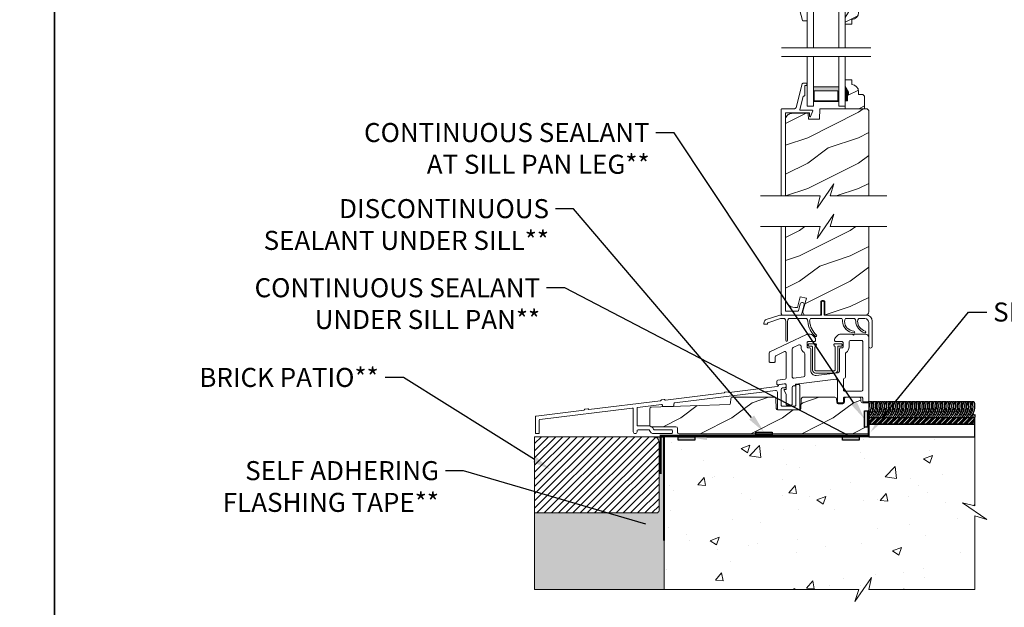
# Model space of a CAD drawing. Extents: x -34 to 272, y 0 to 44.
# Drawn here: x 135 to 155, y 15 to 26 of the extents above; entities that cross this region are included whole.
import ezdxf
from ezdxf import colors
from ezdxf.entities.mleader import LeaderData, LeaderLine
from ezdxf.math import Vec2, Vec3

# ---------------------------------------------------------------- set-up
doc = ezdxf.new("R2010")
doc.units = 0
doc.header["$LTSCALE"] = 2
doc.header["$MEASUREMENT"] = 0
doc.linetypes.add('DASHED', pattern=[0.414474, 0.276316, -0.138158])
doc.layers.get('0').update_dxf_attribs({"linetype": 'CONTINUOUS'})
doc.layers.add('Notes', color=7, linetype='CONTINUOUS')
doc.layers.add('Unit', color=7, linetype='CONTINUOUS', lineweight=13)
doc.layers.add('Wall', color=7, linetype='CONTINUOUS', lineweight=13)
doc.styles.get("Standard").update_dxf_attribs({"font": 'arial.ttf'})

# ---------------------------------------------------------------- blocks, each defined once
blk = doc.blocks.new('A$C689557B9')
at = {"layer": 'Wall', "lineweight": -3}
h = blk.add_hatch(dxfattribs=at)
h.set_pattern_fill('ANSI34', color=256, scale=0.1)
h.set_pattern_definition([(45, (-16.15999, -17.35671), (-0.053033, 0.053033), []), (45, (-16.14231, -17.35671), (-0.053033, 0.053033), []), (45, (-16.124634, -17.35671), (-0.053033, 0.053033), []), (45, (-16.106956, -17.35671), (-0.053033, 0.053033), [])])
h.paths.add_polyline_path([(2.692, 0.25), (2.692, 0.375), (0.604, 0.375), (0.604, 0.25)])
for points in [[(0.617, 0.458, 0.038573), (0.642, 0.42, 0.254098), (0.691, 0.698), (0.722, 0.698, -0.274996), (0.642, 0.375, -0.046058), (0.604, 0.421, -0.046058)], [(0.604, 0.505, 0.168022), (0.606, 0.698), (0.637, 0.698, -0.212713), (0.604, 0.435, -0.212713)], [(0.642, 0.68, -0.014873), (0.647, 0.698), (0.679, 0.698, 0.17904), (0.685, 0.493)], [(0.702, 0.458, 0.038573), (0.727, 0.42, 0.254098), (0.776, 0.698), (0.807, 0.698, -0.274996), (0.727, 0.375, -0.05232), (0.685, 0.428, -0.05232)], [(0.727, 0.68, -0.014873), (0.732, 0.698), (0.764, 0.698, 0.17904), (0.77, 0.493)], [(0.787, 0.458, 0.038573), (0.812, 0.42, 0.254098), (0.86, 0.698), (0.892, 0.698, -0.274996), (0.812, 0.375, -0.05232), (0.77, 0.428, -0.05232)], [(0.812, 0.68, -0.014873), (0.817, 0.698), (0.849, 0.698, 0.17904), (0.855, 0.493)], [(0.872, 0.458, 0.038573), (0.897, 0.42, 0.254098), (0.945, 0.698), (0.977, 0.698, -0.274996), (0.897, 0.375, -0.05232), (0.855, 0.428, -0.05232)], [(0.897, 0.68, -0.014873), (0.902, 0.698), (0.934, 0.698, 0.17904), (0.939, 0.493)], [(0.956, 0.458, 0.038573), (0.982, 0.42, 0.254098), (1.03, 0.698), (1.062, 0.698, -0.274996), (0.982, 0.375, -0.05232), (0.939, 0.428, -0.05232)], [(0.982, 0.68, -0.014873), (0.987, 0.698), (1.018, 0.698, 0.17904), (1.024, 0.493)], [(1.041, 0.458, 0.038573), (1.067, 0.42, 0.254098), (1.115, 0.698), (1.146, 0.698, -0.274996), (1.067, 0.375, -0.05232), (1.024, 0.428, -0.05232)], [(1.067, 0.68, -0.014873), (1.072, 0.698), (1.103, 0.698, 0.17904), (1.109, 0.493)], [(1.126, 0.458, 0.038573), (1.152, 0.42, 0.254098), (1.2, 0.698), (1.231, 0.698, -0.274996), (1.152, 0.375, -0.05232), (1.109, 0.428, -0.05232)], [(1.152, 0.68, -0.014873), (1.157, 0.698), (1.188, 0.698, 0.17904), (1.194, 0.493)], [(1.211, 0.458, 0.038573), (1.236, 0.42, 0.254098), (1.285, 0.698), (1.316, 0.698, -0.274996), (1.236, 0.375, -0.05232), (1.194, 0.428, -0.05232)], [(1.236, 0.68, -0.014873), (1.241, 0.698), (1.273, 0.698, 0.17904), (1.279, 0.493)], [(1.296, 0.458, 0.038573), (1.321, 0.42, 0.254098), (1.37, 0.698), (1.401, 0.698, -0.274996), (1.321, 0.375, -0.05232), (1.279, 0.428, -0.05232)], [(1.321, 0.68, -0.014873), (1.326, 0.698), (1.358, 0.698, 0.17904), (1.364, 0.493)], [(1.381, 0.458, 0.038573), (1.406, 0.42, 0.254098), (1.454, 0.698), (1.486, 0.698, -0.274996), (1.406, 0.375, -0.05232), (1.364, 0.428, -0.05232)], [(1.406, 0.68, -0.014873), (1.411, 0.698), (1.443, 0.698, 0.17904), (1.449, 0.493)], [(1.466, 0.458, 0.038573), (1.491, 0.42, 0.254098), (1.539, 0.698), (1.571, 0.698, -0.274996), (1.491, 0.375, -0.05232), (1.449, 0.428, -0.05232)], [(1.491, 0.68, -0.014873), (1.496, 0.698), (1.528, 0.698, 0.17904), (1.533, 0.493)], [(1.55, 0.458, 0.038573), (1.576, 0.42, 0.254098), (1.624, 0.698), (1.656, 0.698, -0.274996), (1.576, 0.375, -0.05232), (1.533, 0.428, -0.05232)], [(1.576, 0.68, -0.014873), (1.581, 0.698), (1.612, 0.698, 0.17904), (1.618, 0.493)], [(1.635, 0.458, 0.038573), (1.661, 0.42, 0.254098), (1.709, 0.698), (1.74, 0.698, -0.274996), (1.661, 0.375, -0.05232), (1.618, 0.428, -0.05232)], [(1.661, 0.68, -0.014873), (1.666, 0.698), (1.697, 0.698, 0.17904), (1.703, 0.493)], [(1.72, 0.458, 0.038573), (1.746, 0.42, 0.254098), (1.794, 0.698), (1.825, 0.698, -0.274996), (1.746, 0.375, -0.05232), (1.703, 0.428, -0.05232)], [(1.746, 0.68, -0.014873), (1.751, 0.698), (1.782, 0.698, 0.17904), (1.788, 0.493)], [(1.805, 0.458, 0.038573), (1.83, 0.42, 0.254098), (1.879, 0.698), (1.91, 0.698, -0.274996), (1.83, 0.375, -0.05232), (1.788, 0.428, -0.05232)], [(1.83, 0.68, -0.014873), (1.835, 0.698), (1.867, 0.698, 0.17904), (1.873, 0.493)], [(1.89, 0.458, 0.038573), (1.915, 0.42, 0.254098), (1.964, 0.698), (1.995, 0.698, -0.274996), (1.915, 0.375, -0.05232), (1.873, 0.428, -0.05232)], [(1.915, 0.68, -0.014873), (1.92, 0.698), (1.952, 0.698, 0.17904), (1.958, 0.493)], [(1.975, 0.458, 0.038573), (2, 0.42, 0.254098), (2.048, 0.698), (2.08, 0.698, -0.274996), (2, 0.375, -0.05232), (1.958, 0.428, -0.05232)], [(2, 0.68, -0.014873), (2.005, 0.698), (2.037, 0.698, 0.17904), (2.043, 0.493)], [(2.06, 0.458, 0.038573), (2.085, 0.42, 0.254098), (2.133, 0.698), (2.165, 0.698, -0.274996), (2.085, 0.375, -0.05232), (2.043, 0.428, -0.05232)], [(2.085, 0.68, -0.014873), (2.09, 0.698), (2.122, 0.698, 0.17904), (2.127, 0.493)], [(2.144, 0.458, 0.038573), (2.17, 0.42, 0.254098), (2.218, 0.698), (2.25, 0.698, -0.274996), (2.17, 0.375, -0.05232), (2.127, 0.428, -0.05232)], [(2.17, 0.68, -0.014873), (2.175, 0.698), (2.206, 0.698, 0.17904), (2.212, 0.493)], [(2.229, 0.458, 0.038573), (2.255, 0.42, 0.254098), (2.303, 0.698), (2.334, 0.698, -0.274996), (2.255, 0.375, -0.05232), (2.212, 0.428, -0.05232)], [(2.255, 0.68, -0.014873), (2.26, 0.698), (2.291, 0.698, 0.17904), (2.297, 0.493)], [(2.314, 0.458, 0.038573), (2.34, 0.42, 0.254098), (2.388, 0.698), (2.419, 0.698, -0.274996), (2.34, 0.375, -0.05232), (2.297, 0.428, -0.05232)], [(2.34, 0.68, -0.014873), (2.345, 0.698), (2.376, 0.698, 0.17904), (2.382, 0.493)], [(2.399, 0.458, 0.038573), (2.424, 0.42, 0.254098), (2.473, 0.698), (2.504, 0.698, -0.274996), (2.424, 0.375, -0.05232), (2.382, 0.428, -0.05232)], [(2.424, 0.68, -0.014873), (2.429, 0.698), (2.461, 0.698, 0.17904), (2.467, 0.493)], [(2.484, 0.458, 0.038573), (2.509, 0.42, 0.254098), (2.557, 0.698), (2.589, 0.698, -0.274996), (2.509, 0.375, -0.05232), (2.467, 0.428, -0.05232)], [(2.509, 0.68, -0.014873), (2.514, 0.698), (2.546, 0.698, 0.17904), (2.552, 0.493)], [(2.569, 0.458, 0.038573), (2.594, 0.42, 0.254098), (2.642, 0.698), (2.674, 0.698, -0.274996), (2.594, 0.375, -0.05232), (2.552, 0.428, -0.05232)], [(2.594, 0.68, -0.014873), (2.599, 0.698), (2.631, 0.698, 0.17904), (2.637, 0.493)], [(0.668, 0.458, -0.057189), (0.642, 0.528, -0.057189)], [(0.753, 0.458, -0.057189), (0.727, 0.528, -0.057189)], [(0.838, 0.458, -0.057189), (0.812, 0.528, -0.057189)], [(0.922, 0.458, -0.057189), (0.897, 0.528, -0.057189)], [(1.007, 0.458, -0.057189), (0.982, 0.528, -0.057189)], [(1.092, 0.458, -0.057189), (1.067, 0.528, -0.057189)], [(1.177, 0.458, -0.057189), (1.152, 0.528, -0.057189)], [(1.262, 0.458, -0.057189), (1.236, 0.528, -0.057189)], [(1.347, 0.458, -0.057189), (1.321, 0.528, -0.057189)], [(1.432, 0.458, -0.057189), (1.406, 0.528, -0.057189)], [(1.516, 0.458, -0.057189), (1.491, 0.528, -0.057189)], [(1.601, 0.458, -0.057189), (1.576, 0.528, -0.057189)], [(1.686, 0.458, -0.057189), (1.661, 0.528, -0.057189)], [(1.771, 0.458, -0.057189), (1.746, 0.528, -0.057189)], [(1.856, 0.458, -0.057189), (1.83, 0.528, -0.057189)], [(1.941, 0.458, -0.057189), (1.915, 0.528, -0.057189)], [(2.026, 0.458, -0.057189), (2, 0.528, -0.057189)], [(2.11, 0.458, -0.057189), (2.085, 0.528, -0.057189)], [(2.195, 0.458, -0.057189), (2.17, 0.528, -0.057189)], [(2.28, 0.458, -0.057189), (2.255, 0.528, -0.057189)], [(2.365, 0.458, -0.057189), (2.34, 0.528, -0.057189)], [(2.45, 0.458, -0.057189), (2.424, 0.528, -0.057189)], [(2.535, 0.458, -0.057189), (2.509, 0.528, -0.057189)], [(2.62, 0.458, -0.057189), (2.594, 0.528, -0.057189)], [(2.653, 0.458, 0.038573), (2.679, 0.42, 0.018489), (2.692, 0.438), (2.692, 0.389, -0.014565), (2.679, 0.375, -0.05232), (2.637, 0.428)]]:
    blk.add_lwpolyline(points, format="xyb", dxfattribs=at)
for points in [[(2.692, 0.25), (2.692, 0.375), (0.604, 0.375), (0.604, 0.25), (2.692, 0.25)], [(2.692, 0), (2.692, 0.25), (0.604, 0.25), (0.604, 0), (2.692, 0)]]:
    blk.add_lwpolyline(points, dxfattribs=at)
blk = doc.blocks.new('WARM_EDGE_SPACER')
h = blk.add_hatch(color=256)
h.paths.add_polyline_path([(-0.375, 0), (-0.089, 0), (-0.089, 0.5), (-0.375, 0.5)])
h.paths.add_polyline_path([(-0.101, 0.484), (-0.297, 0.484), (-0.297, 0.016), (-0.101, 0.016)], flags=16)
blk.add_lwpolyline([(-0.089, 0.5), (-0.089, 0), (-0.375, 0), (-0.375, 0.5), (-0.089, 0.5), (-0.375, 0.5)])
blk.add_lwpolyline([(-0.101, 0.016), (-0.297, 0.016), (-0.297, 0.484), (-0.101, 0.484)], close=True)
blk = doc.blocks.new('A$C20690FA6')
at = {"layer": 'Unit'}
h = blk.add_hatch(dxfattribs=at)
h.set_pattern_fill('WOOD2', color=256, scale=0.75, pattern_type=2)
h.set_pattern_definition([(216.8699, (-3.8434, -22.79821), (2.24999994, 1.5000001), [0.375, -3.375]), (206.5651, (-3.3934, -23.0232), (-0.7499994, -0.750001), [0.838526, -0.838526]), (198.4349, (-3.3934, -23.39821), (-1.5000003, -0.7499988), [0.474342, -1.897366])])
edge = h.paths.add_edge_path()
edge.add_line((6.228, 8.185), (6.228, 8.091))
edge.add_line((6.228, 8.091), (6.098, 8.091))
edge.add_line((6.098, 8.091), (6.098, 8.223))
edge.add_line((6.098, 8.223), (6.161, 8.333))
edge.add_line((6.161, 8.333), (6.161, 8.38))
edge.add_line((6.161, 8.38), (6.145, 8.38))
edge.add_line((6.145, 8.38), (6.145, 8.505))
edge.add_line((6.145, 8.505), (6.098, 8.505))
edge.add_line((6.098, 8.505), (6.098, 8.661))
edge.add_line((6.098, 8.661), (6.481, 8.661))
edge.add_line((6.481, 8.661), (6.481, 8.411))
edge.add_line((6.481, 8.411), (6.449, 8.379))
edge.add_line((6.449, 8.379), (6.363, 8.379))
edge.add_line((6.363, 8.379), (6.363, 8.325))
edge.add_arc((6.223, 8.325), 0.14, -87.9299, 0, ccw=False)
h = blk.add_hatch(dxfattribs=at)
h.set_pattern_fill('WOOD2', color=256, scale=0.75, pattern_type=2)
h.set_pattern_definition([(216.8699, (-3.8434, -22.76621), (2.24999994, 1.5000001), [0.375, -3.375]), (206.5651, (-3.3934, -22.9912), (-0.7499994, -0.750001), [0.838526, -0.838526]), (198.4349, (-3.3934, -23.36621), (-1.5000003, -0.7499988), [0.474342, -1.897366])])
edge = h.paths.add_edge_path()
edge.add_line((6.228, 6.905), (6.228, 6.999))
edge.add_line((6.228, 6.999), (6.098, 6.999))
edge.add_line((6.098, 6.999), (6.098, 6.866))
edge.add_line((6.098, 6.866), (6.161, 6.757))
edge.add_line((6.161, 6.757), (6.161, 6.71))
edge.add_line((6.161, 6.71), (6.145, 6.71))
edge.add_line((6.145, 6.71), (6.145, 6.585))
edge.add_line((6.145, 6.585), (6.098, 6.585))
edge.add_line((6.098, 6.585), (6.098, 6.429))
edge.add_line((6.098, 6.429), (6.481, 6.429))
edge.add_line((6.481, 6.429), (6.481, 6.678))
edge.add_line((6.481, 6.678), (6.449, 6.71))
edge.add_line((6.449, 6.71), (6.363, 6.71))
edge.add_line((6.363, 6.71), (6.363, 6.765))
edge.add_arc((6.223, 6.765), 0.14, 360, 447.9299)
h = blk.add_hatch(dxfattribs=at)
h.set_pattern_fill('WOOD2', color=256, pattern_type=2)
h.set_pattern_definition([(216.8699, (-71.7749, -20.14734), (2.9999999, 2.0000001), [0.5, -4.5]), (206.5651, (-71.1749, -20.44734), (-0.9999992, -1.0000013), [1.118034, -1.118034]), (198.4349, (-71.1749, -20.94734), (-2.0000004, -0.9999984), [0.632456, -2.529822])])
h.paths.add_polyline_path([(6.563, 6.397), (6.531, 6.429), (5.601, 6.429), (5.594, 6.226), (5.376, 6.226), (5.372, 6.33), (5.372, 6.333), (5.371, 6.335), (5.37, 6.338), (5.368, 6.34), (5.365, 6.342), (5.363, 6.343), (5.36, 6.344), (5.357, 6.344), (5.043, 6.336), (5.019, 6.333), (4.996, 6.325), (4.975, 6.314), (4.956, 6.298), (4.941, 6.279), (4.93, 6.258), (4.923, 6.235), (4.921, 6.211), (4.921, 4.712), (5.603, 4.712), (5.549, 4.473), (5.877, 4.951), (5.803, 4.712), (6.563, 4.712)])
h = blk.add_hatch(dxfattribs=at)
h.set_pattern_fill('WOOD2', color=256, style=0)
h.set_pattern_definition([(216.8699, (76.06121, 25.52639), (2.9999999, 2.0000001), [0.5, -4.5]), (206.5651, (76.6612, 25.2264), (-0.9999992, -1.0000013), [1.118034, -1.118034]), (198.4349, (76.6612, 24.7264), (-2.0000004, -0.9999984), [0.632456, -2.529822])])
h.paths.add_polyline_path([(6.563, 4.113), (5.803, 4.113), (5.877, 4.351), (5.549, 3.874), (5.603, 4.113), (4.921, 4.113), (4.921, 2.715, 0.414214), (5.121, 2.515), (5.157, 2.515), (5.214, 2.728), (5.335, 2.696), (5.267, 2.443, 0.493145), (5.327, 2.365), (5.603, 2.365, 0.414214), (5.618, 2.38), (5.618, 2.615, -1), (5.698, 2.615), (5.698, 2.38, 0.414214), (5.713, 2.365), (6.508, 2.365), (6.524, 2.37), (6.535, 2.375), (6.545, 2.383), (6.552, 2.393), (6.558, 2.404), (6.562, 2.416), (6.563, 2.428)])
h = blk.add_hatch(dxfattribs=at)
h.set_pattern_fill('WOOD2', color=256, style=0)
h.set_pattern_definition([(216.8699, (57.72939, 24.83473), (2.9999999, 2.0000001), [0.5, -4.5]), (206.5651, (58.3294, 24.53473), (-0.999999, -1.0000013), [1.118034, -1.118034]), (198.4349, (58.3294, 24.03473), (-2.0000004, -0.9999984), [0.632456, -2.529822])])
edge = h.paths.add_edge_path()
edge.add_line((6.563, 0.029), (6.563, 0.638))
edge.add_line((6.563, 0.638), (6.44, 0.638))
edge.add_arc((6.44, 0.67), 0.0313, 182, 270, ccw=False)
edge.add_line((6.409, 0.668), (6.407, 0.718))
edge.add_arc((6.376, 0.716), 0.0312, 1.9825, 89.9825)
edge.add_line((6.376, 0.748), (6.116, 0.748))
edge.add_arc((6.116, 0.716), 0.0312, 90, 178)
edge.add_line((6.085, 0.718), (6.083, 0.648))
edge.add_arc((6.052, 0.65), 0.0313, 270, 358, ccw=False)
edge.add_line((6.052, 0.618), (5.963, 0.618))
edge.add_arc((5.963, 0.65), 0.0313, 182, 270, ccw=False)
edge.add_line((5.932, 0.648), (5.929, 0.718))
edge.add_arc((5.898, 0.716), 0.0312, 2, 90)
edge.add_line((5.898, 0.748), (5.265, 0.748))
edge.add_arc((5.265, 0.716), 0.0313, 90, 177.6379)
edge.add_line((5.234, 0.718), (5.226, 0.528))
edge.add_arc((5.195, 0.529), 0.0312, 270, 358, ccw=False)
edge.add_line((5.195, 0.498), (4.773, 0.498))
edge.add_arc((4.773, 0.529), 0.0313, 182, 270, ccw=False)
edge.add_line((4.742, 0.528), (4.734, 0.718))
edge.add_arc((4.703, 0.716), 0.0313, 2.3582, 90)
edge.add_line((4.703, 0.748), (3.878, 0.748))
edge.add_arc((3.878, 0.716), 0.0312, 90, 178.0105)
edge.add_line((3.847, 0.718), (3.844, 0.635))
edge.add_arc((3.813, 0.636), 0.0312, 272.0422, 358.0105, ccw=False)
edge.add_line((3.814, 0.605), (2.28, 0.55))
edge.add_arc((2.282, 0.519), 0.0312, 92.4016, 180)
edge.add_line((2.251, 0.519), (2.251, 0.198))
edge.add_arc((2.282, 0.198), 0.0312, 180, 270)
edge.add_line((2.282, 0.166), (2.766, 0.166))
edge.add_arc((2.766, 0.135), 0.0313, 0.0105, 90, ccw=False)
edge.add_line((2.798, 0.135), (2.798, 0.061))
edge.add_line((2.798, 0.061), (2.798, 0.06))
edge.add_arc((2.829, 0.06), 0.0313, 180, 270)
edge.add_line((2.829, 0.029), (6.563, 0.029))
for p, q in [((5.348, 7.626), (5.348, 8.599)), ((5.473, 7.626), (5.473, 8.599)), ((5.973, 7.626), (5.973, 8.599)), ((6.098, 8.599), (6.098, 7.626)), ((6.099, 8.192), (6.099, 8.129)), ((4.842, 7.626), (6.605, 7.626)), ((4.842, 7.455), (6.605, 7.455)), ((5.348, 7.455), (5.348, 6.482)), ((5.473, 7.455), (5.473, 6.482)), ((5.973, 7.455), (5.973, 6.482)), ((6.098, 6.482), (6.098, 7.455)), ((6.099, 6.897), (6.099, 6.96)), ((5.348, 6.482), (5.473, 6.482)), ((5.973, 6.482), (6.098, 6.482)), ((5.633, 2.375), (5.633, 2.615)), ((5.683, 2.615), (5.683, 2.375)), ((4.545, 2.278), (4.814, 2.365)), ((4.814, 2.365), (5.623, 2.365)), ((5.693, 2.365), (6.513, 2.365)), ((4.499, 2.197), (4.505, 2.231)), ((4.559, 2.185), (4.509, 2.185)), ((4.572, 2.207), (4.569, 2.193)), ((4.825, 2.295), (4.578, 2.215)), ((4.912, 2.295), (4.825, 2.295)), ((4.929, 1.867), (4.929, 2.241)), ((4.964, 2.241), (4.964, 1.867)), ((5.347, 2.295), (4.982, 2.295)), ((6.032, 2.295), (5.417, 2.295)), ((6.032, 2.295), (5.417, 2.295)), ((6.289, 2.295), (6.102, 2.295)), ((6.289, 2.295), (6.102, 2.295)), ((6.289, 2.295), (6.102, 2.295)), ((6.485, 2.295), (6.359, 2.295)), ((6.485, 2.295), (6.359, 2.295)), ((6.485, 2.295), (6.359, 2.295)), ((6.563, 1.75), (6.563, 2.217)), ((6.633, 2.245), (6.633, 1.75))]:
    blk.add_line(p, q, dxfattribs=at)
for points in [[(5.134, 8.637), (5.261, 8.168), (5.262, 8.166), (5.262, 8.165), (5.263, 8.164), (5.265, 8.162), (5.266, 8.162), (5.267, 8.161), (5.269, 8.161), (5.271, 8.16), (5.338, 8.16), (5.34, 8.161), (5.342, 8.161), (5.344, 8.162), (5.346, 8.163), (5.347, 8.165), (5.348, 8.167), (5.348, 8.168), (5.348, 8.17), (5.348, 8.19)], [(4.921, 4.712), (4.921, 6.339), (4.921, 6.341), (4.922, 6.343), (4.923, 6.344), (4.924, 6.346), (4.925, 6.347), (4.927, 6.348), (4.929, 6.349), (4.931, 6.349), (5.385, 6.349), (5.387, 6.349), (5.389, 6.348), (5.391, 6.347), (5.393, 6.346), (5.394, 6.344), (5.395, 6.343), (5.395, 6.341), (5.395, 6.339), (5.395, 6.284), (5.396, 6.28), (5.398, 6.277), (5.4, 6.274), (5.403, 6.273), (5.406, 6.272), (5.41, 6.272), (5.413, 6.273), (5.416, 6.275), (5.459, 6.385), (5.46, 6.388), (5.46, 6.39), (5.459, 6.392), (5.458, 6.395), (5.457, 6.396), (5.455, 6.398), (5.452, 6.399), (5.45, 6.399), (5.213, 6.399), (5.211, 6.399), (5.209, 6.4), (5.207, 6.401), (5.205, 6.403), (5.204, 6.405), (5.203, 6.407), (5.203, 6.409), (5.203, 6.411), (5.272, 6.672), (5.272, 6.673), (5.273, 6.674), (5.274, 6.676), (5.275, 6.677), (5.277, 6.678), (5.278, 6.678), (5.28, 6.679), (5.282, 6.679), (5.286, 6.679), (5.29, 6.679), (5.294, 6.68), (5.297, 6.682), (5.3, 6.685), (5.303, 6.688), (5.304, 6.691), (5.306, 6.695), (5.306, 6.699), (5.306, 6.879), (5.306, 6.881), (5.307, 6.883), (5.308, 6.885), (5.309, 6.886), (5.31, 6.887), (5.312, 6.888), (5.314, 6.889), (5.316, 6.889), (5.336, 6.889), (5.338, 6.889), (5.34, 6.89), (5.341, 6.891), (5.343, 6.892), (5.344, 6.893), (5.345, 6.895), (5.346, 6.897), (5.346, 6.899), (5.346, 6.919), (5.346, 6.921), (5.345, 6.923), (5.344, 6.924), (5.343, 6.926), (5.341, 6.927), (5.34, 6.928), (5.338, 6.929), (5.336, 6.929), (5.269, 6.929), (5.266, 6.929), (5.264, 6.928), (5.261, 6.927), (5.259, 6.926), (5.257, 6.924), (5.255, 6.922), (5.254, 6.919), (5.253, 6.917), (5.131, 6.452), (5.129, 6.447), (5.126, 6.443), (5.123, 6.439), (5.119, 6.435), (5.115, 6.433), (5.11, 6.431), (5.106, 6.429), (5.1, 6.429), (4.851, 6.429), (4.849, 6.429), (4.847, 6.428), (4.845, 6.427), (4.844, 6.426), (4.843, 6.424), (4.842, 6.423), (4.841, 6.421), (4.841, 6.419), (4.841, 4.712)], [(6.563, 4.712), (6.563, 6.397), (6.531, 6.429), (5.601, 6.429), (5.594, 6.226), (5.376, 6.226), (5.372, 6.33), (5.372, 6.333), (5.371, 6.335), (5.37, 6.338), (5.368, 6.34), (5.365, 6.342), (5.363, 6.343), (5.36, 6.344), (5.357, 6.344), (5.043, 6.336), (5.019, 6.333), (4.996, 6.325), (4.975, 6.314), (4.956, 6.298), (4.941, 6.279), (4.93, 6.258), (4.923, 6.235), (4.921, 6.211), (4.921, 4.712)], [(4.435, 4.712), (5.603, 4.712), (5.549, 4.473), (5.877, 4.951), (5.803, 4.712), (6.917, 4.712)], [(4.435, 4.113), (5.603, 4.113), (5.549, 3.874), (5.877, 4.351), (5.803, 4.113), (6.917, 4.113)], [(4.841, 4.113), (4.841, 2.397), (4.842, 2.39), (4.843, 2.384), (4.846, 2.379), (4.85, 2.374), (4.855, 2.37), (4.861, 2.367), (4.867, 2.365), (4.873, 2.365), (5.232, 2.365), (5.233, 2.365), (5.235, 2.365), (5.237, 2.366), (5.238, 2.367), (5.239, 2.368), (5.24, 2.369), (5.241, 2.371), (5.242, 2.372), (5.29, 2.565), (5.291, 2.58), (5.286, 2.595), (5.276, 2.607), (5.261, 2.613), (5.246, 2.614), (5.231, 2.609), (5.22, 2.598), (5.213, 2.584), (5.179, 2.452), (5.179, 2.451), (5.178, 2.449), (5.177, 2.448), (5.176, 2.447), (5.174, 2.446), (5.173, 2.445), (5.171, 2.445), (5.17, 2.445), (4.931, 2.445), (4.929, 2.445), (4.927, 2.445), (4.925, 2.446), (4.924, 2.448), (4.923, 2.449), (4.922, 2.451), (4.921, 2.453), (4.921, 2.455), (4.921, 4.113)]]:
    blk.add_lwpolyline(points, dxfattribs=at)
for points in [[(6.228, 8.185), (6.228, 8.091), (6.098, 8.091), (6.098, 8.223), (6.161, 8.333), (6.161, 8.38), (6.145, 8.38), (6.145, 8.505), (6.098, 8.505), (6.098, 8.661), (6.481, 8.661), (6.481, 8.411), (6.449, 8.379), (6.363, 8.379), (6.363, 8.325, -0.40367)], [(6.228, 6.905), (6.228, 6.999), (6.098, 6.999), (6.098, 6.866), (6.161, 6.757), (6.161, 6.71), (6.145, 6.71), (6.145, 6.585), (6.098, 6.585), (6.098, 6.429), (6.481, 6.429), (6.481, 6.678), (6.449, 6.71), (6.363, 6.71), (6.363, 6.765, 0.40367)], [(5.29, 1.628, -0.243137), (5.303, 1.602), (5.303, 1.177, -0.379076), (5.277, 1.147), (5.089, 1.124, -0.450247), (5.055, 1.154), (5.055, 1.699, -0.296746), (5.073, 1.727), (5.187, 1.777, -0.542322), (5.231, 1.749), (5.231, 1.742, 0.243137)], [(5.388, 1.8), (5.511, 1.8, -0.414214), (5.531, 1.78), (5.531, 1.77, -0.329442), (5.517, 1.751, 0.329442), (5.503, 1.732), (5.503, 1.284, 0.414214), (5.517, 1.27), (5.89, 1.27, 0.414214), (5.904, 1.284), (5.904, 1.732, 0.329442), (5.89, 1.751, -0.329442), (5.876, 1.77), (5.876, 1.78, -0.414214), (5.896, 1.8), (6.019, 1.8, -0.414214), (6.039, 1.78), (6.039, 1.772, -0.414214), (6.019, 1.752), (5.968, 1.752, 0.414214), (5.952, 1.736), (5.952, 1.284, -0.414214), (5.89, 1.222), (5.517, 1.222, -0.414214), (5.455, 1.284), (5.455, 1.736, 0.414214), (5.439, 1.752), (5.388, 1.752, -0.414214), (5.368, 1.772), (5.368, 1.78, -0.414214)], [(6.423, 1.867, -0.414214), (6.443, 1.847), (6.443, 0.89, -0.414214), (6.423, 0.87), (6.087, 0.87, -0.414214), (6.067, 0.89), (6.067, 1.105, -0.388057), (6.085, 1.125, 0.388057), (6.104, 1.145), (6.104, 1.603, -0.244142), (6.116, 1.628, 0.244142), (6.176, 1.742), (6.176, 1.836, -0.414214), (6.207, 1.867)], [(2.471, 0.687, -0.341999), (2.462, 0.678), (1.055, 0.506, -0.341999), (1.044, 0.512, 0.341999), (1.034, 0.518), (0.975, 0.511, 0.341999), (0.967, 0.502, -0.341998), (0.958, 0.494), (0.014, 0.378, 0.378865), (0, 0.362), (0, 0.047, 0.414214), (0.016, 0.032), (0.059, 0.032, 0.414214), (0.075, 0.047), (0.075, 0.296, -0.378866), (0.089, 0.311), (1.908, 0.535, -0.450467), (1.926, 0.519), (1.926, 0.069, 1), (2.001, 0.069), (2.001, 0.087, -0.413859), (2.021, 0.107), (2.236, 0.107, -0.329478), (2.25, 0.096, 0.329478), (2.337, 0.032), (2.672, 0.032, 0.414214), (2.703, 0.063), (2.703, 0.075, 0.414214), (2.672, 0.107), (2.341, 0.107, -0.329479), (2.326, 0.118, 0.329479), (2.239, 0.182), (2.021, 0.182, -0.414568), (2.001, 0.202), (2.001, 0.532, -0.378866), (2.014, 0.548), (2.483, 0.605, -0.450467), (2.501, 0.59), (2.501, 0.582, 0.414214), (2.516, 0.567), (2.711, 0.567, 0.414214), (2.726, 0.582), (2.726, 0.621, -0.378866), (2.739, 0.637), (4.73, 0.881, -0.450467), (4.765, 0.85), (4.765, 0.513, 0.414214), (4.781, 0.498), (5.187, 0.498, 0.414214), (5.203, 0.513), (5.203, 0.982, 0.414214), (5.187, 0.998), (5.144, 0.998, 0.414214), (5.128, 0.982), (5.128, 0.588, -0.414214), (5.112, 0.573), (4.856, 0.573, -0.414214), (4.84, 0.588), (4.84, 0.899, -0.372042), (4.867, 0.93), (4.909, 0.936, 0.372042), (4.935, 0.967), (4.935, 0.979, 0.450466), (4.9, 1.01), (4.809, 0.999, 0.271651), (4.784, 0.98, -0.271651), (4.758, 0.96), (3.815, 0.844, -0.341999), (3.804, 0.851, 0.341999), (3.794, 0.857), (3.735, 0.85, 0.341999), (3.726, 0.841, -0.341999), (3.718, 0.833), (2.559, 0.69, -0.341999), (2.548, 0.696, 0.341999), (2.538, 0.703), (2.48, 0.696, 0.341999)]]:
    blk.add_lwpolyline(points, format="xyb", close=True, dxfattribs=at)
for points in [[(4.921, 4.113), (4.921, 2.702, 0.414214), (5.108, 2.515), (5.157, 2.515), (5.214, 2.728), (5.335, 2.696), (5.267, 2.443, 0.493145), (5.327, 2.365), (5.603, 2.365, 0.414214), (5.618, 2.38), (5.618, 2.615, -1), (5.698, 2.615), (5.698, 2.38, 0.414214), (5.713, 2.365), (6.501, 2.365, 0.414214), (6.563, 2.427), (6.563, 4.113)], [(6.102, 2.295, 0.158655), (6.084, 2.242, 0.391443), (6.272, 2.049, -0.99135), (6.271, 2.014, -0.392128), (6.049, 2.241, 0.159888), (6.032, 2.295), (5.417, 2.295)], [(6.499, 1.987, -0.43272), (6.563, 1.927), (6.563, 0.676, -0.414214), (6.543, 0.656), (6.463, 0.656, -0.414214), (6.443, 0.676), (6.443, 0.73, 0.414214), (6.423, 0.75), (6.087, 0.75, 0.414214), (6.067, 0.73), (6.067, 0.656, -0.414214), (6.047, 0.636), (5.967, 0.636, -0.414214), (5.947, 0.656), (5.947, 1.073, 0.450466), (5.912, 1.104), (5.127, 1.008, 0.379076), (5.118, 0.998), (5.118, 0.984, -0.379076), (5.109, 0.974), (5.083, 0.971, 0.379076), (5.055, 0.94), (5.055, 0.612, -0.414214), (5.035, 0.592), (4.955, 0.592, -0.414214), (4.935, 0.612), (4.935, 0.802), (4.895, 0.884, -0.553161), (4.904, 0.899), (4.925, 0.899, 0.414214), (4.935, 0.909), (4.935, 0.992, 0.450466), (4.913, 1.012), (4.775, 0.994, -0.450466), (4.753, 1.014), (4.753, 1.065, -0.378867), (4.77, 1.084), (4.918, 1.103, 0.378867), (4.935, 1.123), (4.935, 1.629, 0.548619), (4.907, 1.647), (4.734, 1.564, 0.288397), (4.723, 1.546), (4.723, 1.455, -0.414214), (4.703, 1.435), (4.623, 1.435, -0.414214), (4.603, 1.455), (4.603, 1.625, -0.291473), (4.614, 1.643), (5.34, 1.982, -0.109518), (5.366, 1.987), (5.411, 1.987, -0.198912), (5.453, 1.97), (5.498, 1.925, -0.198912), (5.516, 1.882), (5.516, 1.863, -0.414214), (5.496, 1.843), (5.371, 1.843, 0.414214), (5.351, 1.823), (5.351, 1.742, 0.414214), (5.371, 1.722), (5.392, 1.722, -0.414214), (5.423, 1.691), (5.423, 1.271, 0.450247), (5.529, 1.178), (5.956, 1.23, 0.379076), (5.984, 1.261), (5.984, 1.691, -0.414214), (6.015, 1.722), (6.036, 1.722, 0.414214), (6.056, 1.742), (6.056, 1.823, 0.414214), (6.036, 1.843), (5.911, 1.843, -0.414214), (5.891, 1.863), (5.891, 1.882, -0.198912), (5.909, 1.925), (5.954, 1.97, -0.198912), (5.996, 1.987), (6.244, 1.987), (6.26, 1.972), (6.276, 1.987), (6.503, 1.987)], [(6.563, 0.029), (6.563, 0.638), (6.44, 0.638, -0.404026), (6.409, 0.668), (6.407, 0.718, 0.404026), (6.376, 0.748), (6.116, 0.748, 0.404026), (6.085, 0.718), (6.083, 0.648, -0.404026), (6.052, 0.618), (5.963, 0.618, -0.404026), (5.932, 0.648), (5.929, 0.718, 0.404026), (5.898, 0.748), (5.265, 0.748, 0.40219), (5.234, 0.718), (5.226, 0.528, -0.404026), (5.195, 0.498), (4.773, 0.498, -0.404026), (4.742, 0.528), (4.734, 0.718, 0.402209), (4.703, 0.748), (3.878, 0.748, 0.40408), (3.847, 0.718), (3.844, 0.635, -0.393751), (3.814, 0.605), (2.28, 0.55, 0.401989), (2.251, 0.519), (2.251, 0.198, 0.414214), (2.282, 0.166), (2.766, 0.166, -0.414159), (2.798, 0.135), (2.798, 0.061), (2.798, 0.06, 0.414214), (2.829, 0.029), (6.563, 0.029)]]:
    blk.add_lwpolyline(points, format="xyb", dxfattribs=at)
for centre, radius, start, end in [((5.658, 2.615), 0.025, 0, 180), ((5.623, 2.375), 0.01, 270, 0), ((5.693, 2.375), 0.01, 180, 270), ((6.513, 2.245), 0.12, 0, 90), ((4.509, 2.195), 0.01, 170, 270), ((4.564, 2.22), 0.06, 108, 170), ((4.559, 2.195), 0.01, 270, 350), ((4.582, 2.205), 0.01, 108, 170), ((4.839, 2.241), 0.09, 360, 36.3361), ((5.054, 2.241), 0.09, 143.6639, 180), ((5.274, 2.241), 0.09, 0, 36.3361), ((5.789, 2.268), 0.425, 183.6386, 229.5971), ((5.477, 2.246), 0.078, 140.7952, 182.2036), ((5.789, 2.268), 0.39, 183.8116, 229.5971), ((6.216, 2.241), 0.09, 0, 36.3361), ((6.556, 2.257), 0.251, 183.5467, 252.9675), ((6.431, 2.241), 0.09, 143.6639, 179.3416), ((6.556, 2.257), 0.216, 183.8476, 252.9675), ((6.485, 2.217), 0.0781, 0, 90), ((5.524, 1.958), 0.0175, 230.0014, 49.1927), ((6.488, 2.034), 0.0175, 252.6227, 73.3122), ((4.947, 1.867), 0.0175, 180, 0), ((6.598, 1.75), 0.035, 180, 0)]:
    blk.add_arc(centre, radius, start, end, dxfattribs=at)
for points in [[(6.162, 6.709), (6.098, 6.709), (6.162, 6.756), (6.099, 6.865)], [(6.146, 6.584), (6.098, 6.583), (6.146, 6.709), (6.098, 6.709)]]:
    blk.add_solid(points, dxfattribs=at)
at = {"layer": 'Unit', "xscale": -1, "rotation": 90}
blk.add_blockref('WARM_EDGE_SPACER', (5.973, 6.482), dxfattribs=at)

msp = doc.modelspace()

# ---------------------------------------------------------------- hatches: boundary and pattern name
h = msp.add_hatch(color=256)
h.dxf.hatch_style = 1
h.paths.add_polyline_path([(151.94484, 18.35308), (151.94484, 18.67871), (152.00674, 18.67871), (152.00674, 18.35308)])
h = msp.add_hatch(color=256)
h.dxf.hatch_style = 1
h.paths.add_polyline_path([(149.80422, 18.2589), (150.12985, 18.2589), (150.12985, 18.19699), (149.80422, 18.19699)])
h = msp.add_hatch(color=256)
h.dxf.hatch_style = 1
h.paths.add_polyline_path([(148.27678, 18.1622), (148.60241, 18.1622), (148.60241, 18.1003), (148.27678, 18.1003)])
h = msp.add_hatch(color=256)
h.dxf.hatch_style = 1
h.paths.add_polyline_path([(151.51433, 18.1622), (151.83996, 18.1622), (151.83996, 18.1003), (151.51433, 18.1003)])
at = {"layer": 'Wall'}
h = msp.add_hatch(dxfattribs=at)
h.set_pattern_fill('AR-SAND', color=256, scale=0.05)
h.set_pattern_definition([(37.5, (131.86411, -0.221794), (-0.00314967, 0.0963412), [0, -0.076, 0, -0.085, 0, -0.08125]), (7.5, (131.86411, -0.2218), (0.08848884, 0.1411073), [0, -0.041, 0, -0.0685, 0, -0.02625]), (327.5, (131.80261, -0.221794), (0.1557071, 0.00028295), [0, -0.025, 0, -0.09, 0, -0.1175]), (317.5, (131.80261, -0.2218), (0.1503063, 0.0438838), [0, -0.0125, 0, -0.059, 0, -0.0675])])
h.paths.add_polyline_path([(148.00114, 18.16525), (147.90114, 18.16525), (147.90114, 16.66525), (145.45132, 16.66525), (145.45132, 15.15883), (148.00114, 15.15883)])
h = msp.add_hatch(dxfattribs=at)
h.set_pattern_fill('ANSI31', color=256, scale=0.8)
h.set_pattern_definition([(45, (131.86411, -0.22179), (-0.07071068, 0.07071068), [])])
h.paths.add_polyline_path([(145.45132, 16.66525), (147.85114, 16.66525, 0.41421356), (147.90114, 16.71525), (147.90114, 18.06525, 0.41421356), (147.80114, 18.16525), (145.45132, 18.16525)])
h = msp.add_hatch(dxfattribs=at)
h.set_pattern_fill('AR-CONC', color=256, scale=0.25)
h.set_pattern_definition([(50, (135.9947, -0.173), (1.79315, -0.15688), [0.1875, -2.0625]), (355, (135.9947, -0.173), (-0.34688, 1.88048), [0.15, -1.65]), (100.4514, (136.1441, -0.186), (1.44627, 1.7236), [0.15935, -1.75286]), (46.184, (135.9947, 0.327), (2.6681, -0.4138), [0.28125, -3.09375]), (96.636, (136.217, 0.2925), (2.33665, 2.4353), [0.23903, -2.62928]), (351.184, (135.9947, 0.327), (2.33665, 2.4353), [0.225, -2.475]), (21, (136.2447, 0.202), (1.49227, -1.00655), [0.1875, -2.0625]), (326, (136.2447, 0.202), (0.60829, 1.81288), [0.15, -1.65]), (71.4514, (136.369, 0.1181), (2.10056, 0.80633), [0.15935, -1.75286]), (37.5, (135.9947, -0.173), (0.0304, 0.832235), [0, -1.63, 0, -1.675, 0, -1.65625]), (7.5, (135.9947, -0.173), (0.657674, 0.98603), [0, -0.955, 0, -1.5925, 0, -0.63125]), (327.5, (135.4372, -0.173), (1.334556, -0.056387), [0, -0.625, 0, -1.95, 0, -2.5875]), (317.5, (135.1872, -0.173), (1.457965, 0.25026), [0, -0.8125, 0, -1.295, 0, -1.8375])])
h.paths.add_polyline_path([(151.83106, 15.15883), (151.75687, 14.92024), (152.08528, 15.39741), (152.03106, 15.15883), (154.11505, 15.15883), (154.11505, 16.60815), (154.35363, 16.53395), (153.87646, 16.86237), (154.11505, 16.80815), (154.11505, 18.16525), (148.00114, 18.16525), (148.00114, 15.15883)])

# ---------------------------------------------------------------- linework, layer by layer
msp.add_line((147.80114, 18.16525), (148.00114, 18.16525))
for points in [[(102.00002, 44.00001), (102.00002, 0), (136.00003, 0), (136.00003, 44.00001)], [(136.00003, 44.00001), (136.00003, 0), (170.00004, 0), (170.00004, 44.00001)], [(151.94484, 18.35308), (151.94484, 18.67871), (152.00674, 18.67871), (152.00674, 18.35308)], [(149.80422, 18.2589), (150.12985, 18.2589), (150.12985, 18.19699), (149.80422, 18.19699)], [(148.27678, 18.1622), (148.60241, 18.1622), (148.60241, 18.1003), (148.27678, 18.1003)], [(151.51433, 18.1622), (151.83996, 18.1622), (151.83996, 18.1003), (151.51433, 18.1003)]]:
    msp.add_lwpolyline(points, close=True)
at = {"const_width": 0.04}
msp.add_lwpolyline([(152.02902, 18.68524), (152.02902, 18.18524), (147.93114, 18.18525), (147.93114, 17.43525)], dxfattribs=at)
at = {"linetype": 'DASHED', "const_width": 0.04}
msp.add_lwpolyline([(148.00114, 16.11664), (148.00114, 18.16525)], dxfattribs=at)
at = {"layer": 'Wall'}
msp.add_lwpolyline([(145.45132, 16.66525), (145.45132, 18.16525), (147.80114, 18.16525, -0.41421356), (147.90114, 18.06525), (147.90114, 16.71525, -0.41421356), (147.85114, 16.66525)], format="xyb", close=True, dxfattribs=at)
msp.add_lwpolyline([(154.35363, 16.53395), (154.11505, 16.60815), (154.11505, 15.15883), (152.03106, 15.15883), (152.08528, 15.39741), (151.75687, 14.92024), (151.83106, 15.15883), (148.00114, 15.15883), (148.00114, 18.16525), (154.11505, 18.16525), (154.11505, 16.80815), (153.87646, 16.86237)], close=True, dxfattribs=at)
msp.add_lwpolyline([(148.00114, 15.15883), (145.45132, 15.15883), (145.45132, 16.66525)], dxfattribs=at)

# ---------------------------------------------------------------- block references
msp.add_blockref('A$C689557B9', (151.42319, 18.16525))
at = {"layer": 'Unit'}
msp.add_blockref('A$C20690FA6', (145.46602, 18.19618), dxfattribs=at)

# ---------------------------------------------------------------- leaders
at = {"layer": 'Notes'}
ml = msp.add_multileader_mtext('Standard', dxfattribs=at)
ml.set_content('CONTINUOUS SEALANT\\PAT SILL PAN LEG**', color=256)
ml.set_leader_properties()
ml.build(insert=Vec2(0, 0))
ml.multileader.update_dxf_attribs({"dogleg_length": 0.36, "arrow_head_size": 0.375})
ctx = ml.context
ctx.base_point, ctx.char_height, ctx.arrow_head_size, ctx.landing_gap_size, ctx.plane_origin = Vec3(141.57268, 24.15306), 0.375, 0.375, 0.125, Vec3(154.05056, 21.2184)
ctx.text_align_type = 2
notes = []
notes.append((ctx, [(0, (1, 1, 0), (148.20059, 24.15306), (-1, 0), 0.36, [(0, [(151.94484, 18.51589)], 0, [])])]))
ctx.mtext.insert, ctx.mtext.alignment, ctx.mtext.flow_direction = Vec3(147.71559, 24.34375), 3, 5
ml = msp.add_multileader_mtext('Standard', dxfattribs=at)
ml.set_content('DISCONTINUOUS\\PSEALANT UNDER SILL**', color=256)
ml.set_leader_properties()
ml.build(insert=Vec2(0, 0))
ml.multileader.update_dxf_attribs({"dogleg_length": 0.36, "arrow_head_size": 0.375})
ctx = ml.context
ctx.base_point, ctx.char_height, ctx.arrow_head_size, ctx.landing_gap_size, ctx.plane_origin = Vec3(139.62562, 22.65443), 0.375, 0.375, 0.125, Vec3(152.07025, 19.71977)
ctx.text_align_type = 2
notes.append((ctx, [(0, (1, 1, 0), (146.22027, 22.65443), (-1, 0), 0.36, [(0, [(149.96704, 18.2589)], 0, [])])]))
ctx.mtext.insert, ctx.mtext.alignment, ctx.mtext.flow_direction = Vec3(145.73527, 22.84513), 3, 5
ml = msp.add_multileader_mtext('Standard', dxfattribs=at)
ml.set_content('CONTINUOUS SEALANT\\PUNDER SILL PAN**', color=256)
ml.set_leader_properties()
ml.build(insert=Vec2(0, 0))
ml.multileader.update_dxf_attribs({"dogleg_length": 0.36, "arrow_head_size": 0.375})
ctx = ml.context
ctx.base_point, ctx.char_height, ctx.arrow_head_size, ctx.landing_gap_size, ctx.plane_origin = Vec3(139.41802, 21.09686), 0.375, 0.375, 0.125, Vec3(149.96903, 18.1622)
ctx.text_align_type = 2
notes.append((ctx, [(0, (1, 1, 0), (146.04593, 21.09686), (-1, 0), 0.36, [(2, [(148.46817, 18.1622), (151.67714, 18.1622)], 0, [])])]))
ctx.mtext.insert, ctx.mtext.alignment, ctx.mtext.flow_direction = Vec3(145.56093, 21.28756), 3, 5
ml = msp.add_multileader_mtext('Standard', dxfattribs=at)
ml.set_content('SILL PAN**', color=256)
ml.set_leader_properties()
ml.build(insert=Vec2(0, 0))
ml.multileader.update_dxf_attribs({"dogleg_length": 0.36, "arrow_head_size": 0.375})
ctx = ml.context
ctx.base_point, ctx.char_height, ctx.arrow_head_size, ctx.landing_gap_size, ctx.plane_origin = Vec3(154.35186, 20.61889), 0.375, 0.375, 0.125, Vec3(154.50237, 17.41295)
notes.append((ctx, [(0, (1, 1, 0), (153.99186, 20.61889), (1, 0), 0.36, [(0, [(152.06187, 18.25473)], 0, [])])]))
ctx.mtext.insert, ctx.mtext.width, ctx.mtext.flow_direction = Vec3(154.47686, 20.80959), 5.4802096, 5
ml = msp.add_multileader_mtext('Standard', dxfattribs=at)
ml.set_content('BRICK PATIO**', color=256)
ml.set_leader_properties()
ml.build(insert=Vec2(0, 0))
ml.multileader.update_dxf_attribs({"dogleg_length": 0.36, "arrow_head_size": 0.375})
ctx = ml.context
ctx.base_point, ctx.char_height, ctx.arrow_head_size, ctx.landing_gap_size, ctx.plane_origin = Vec3(138.58867, 19.33042), 0.375, 0.375, 0.125, Vec3(145.62424, 17.56075)
ctx.text_align_type = 2
notes.append((ctx, [(0, (1, 1, 0), (142.8681, 19.33042), (-1, 0), 0.36, [(0, [(145.76541, 17.51955)], 0, [])])]))
ctx.mtext.insert, ctx.mtext.alignment, ctx.mtext.flow_direction = Vec3(142.3831, 19.52112), 3, 5
ml = msp.add_multileader_mtext('Standard', dxfattribs=at)
ml.set_content('SELF ADHERING\\PFLASHING TAPE**', color=256)
ml.set_leader_properties()
ml.build(insert=Vec2(0, 0))
ml.multileader.update_dxf_attribs({"dogleg_length": 0.36, "arrow_head_size": 0.375})
ctx = ml.context
ctx.base_point, ctx.char_height, ctx.arrow_head_size, ctx.landing_gap_size, ctx.plane_origin = Vec3(138.96488, 17.49532), 0.375, 0.375, 0.125, Vec3(147.61708, 15.02754)
ctx.text_align_type = 2
notes.append((ctx, [(1, (1, 1, 0), (144.05492, 17.49532), (-1, 0), 0.36, [(0, [(148.00114, 16.3389)], 0, [])])]))
ctx.mtext.insert, ctx.mtext.alignment, ctx.mtext.flow_direction = Vec3(143.56992, 17.68602), 3, 5
for ctx, leaders in notes:
    for number, flags, end, landing, length, lines in leaders:
        leader = LeaderData()
        leader.index, (leader.has_last_leader_line, leader.has_dogleg_vector, leader.attachment_direction) = number, flags
        leader.last_leader_point, leader.dogleg_vector, leader.dogleg_length = Vec3(end), Vec3(landing), length
        for number, points, colour, breaks in lines:
            line = LeaderLine()
            line.index, line.vertices, line.color, line.breaks = number, Vec3.list(points), colors.encode_raw_color(colour), breaks
            leader.lines.append(line)
        ctx.leaders.append(leader)

doc.saveas('drawing.dxf')
